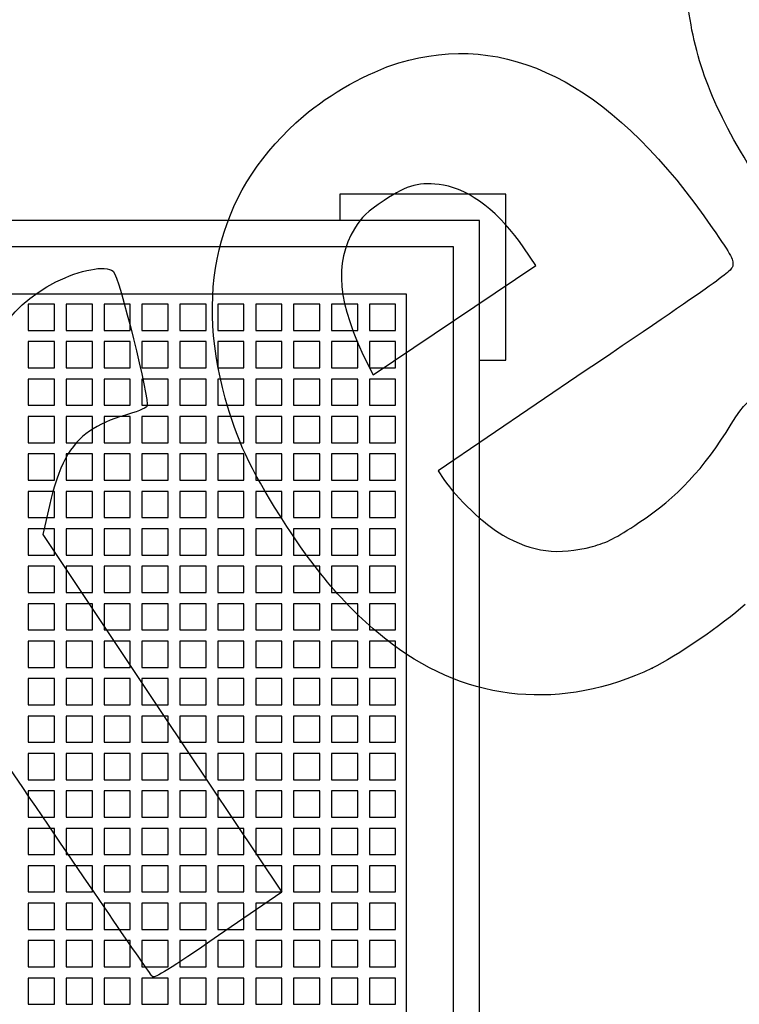
# Model space of a CAD drawing. Units: millimetres. Extents: x 0 to 291, y 0 to 204.
# Drawn here: x 144 to 181, y 76 to 126 of the extents above; entities that cross this region are included whole.
import ezdxf

# ---------------------------------------------------------------- set-up
doc = ezdxf.new("R2010")
doc.units = ezdxf.units.MM
for name, color, linetype in [('Predeterminado', 7, 'Continuous'), ('UA-3M', 7, 'Continuous'), ('UA-3T-FLAT', 7, 'Continuous')]:
    doc.layers.add(name, color=color, linetype=linetype)

# ---------------------------------------------------------------- blocks, each defined once
blk = doc.blocks.new('SE')
at = {"layer": 'UA-3M', "color": 7, "linetype": 'Continuous'}
for p, q in [((169.308, 117.439), (160.758, 117.439)), ((160.758, 117.439), (160.758, 116.089)), ((169.308, 108.889), (169.308, 117.439)), ((167.958, 116.089), (101.358, 116.089)), ((167.958, 75.139), (167.958, 116.089)), ((102.708, 114.739), (166.608, 114.739)), ((166.608, 114.739), (166.608, 73.789)), ((167.958, 108.889), (169.308, 108.889))]:
    blk.add_line(p, q, dxfattribs=at)
at = {"layer": 'UA-3T-FLAT', "color": 7, "linetype": 'Continuous'}
for p, q in [((105.138, 112.309), (164.178, 112.309)), ((164.178, 112.309), (164.178, 30.769)), ((146.069, 111.769), (144.719, 111.769)), ((144.719, 111.769), (144.719, 110.419)), ((146.069, 110.419), (146.069, 111.769)), ((148.021, 111.769), (146.671, 111.769)), ((146.671, 111.769), (146.671, 110.419)), ((148.021, 110.419), (148.021, 111.769)), ((149.973, 111.769), (148.623, 111.769)), ((148.623, 111.769), (148.623, 110.419)), ((149.973, 110.419), (149.973, 111.769)), ((151.925, 111.769), (150.575, 111.769)), ((150.575, 111.769), (150.575, 110.419)), ((151.925, 110.419), (151.925, 111.769)), ((153.878, 111.769), (152.528, 111.769)), ((152.528, 111.769), (152.528, 110.419)), ((153.878, 110.419), (153.878, 111.769)), ((155.83, 111.769), (154.48, 111.769)), ((154.48, 111.769), (154.48, 110.419)), ((155.83, 110.419), (155.83, 111.769)), ((157.782, 111.769), (156.432, 111.769)), ((156.432, 111.769), (156.432, 110.419)), ((157.782, 110.419), (157.782, 111.769)), ((159.734, 111.769), (158.384, 111.769)), ((158.384, 111.769), (158.384, 110.419)), ((159.734, 110.419), (159.734, 111.769)), ((161.686, 111.769), (160.336, 111.769)), ((160.336, 111.769), (160.336, 110.419)), ((161.686, 110.419), (161.686, 111.769)), ((163.638, 111.769), (162.288, 111.769)), ((162.288, 111.769), (162.288, 110.419)), ((163.638, 110.419), (163.638, 111.769)), ((144.719, 110.419), (146.069, 110.419)), ((146.671, 110.419), (148.021, 110.419)), ((148.623, 110.419), (149.973, 110.419)), ((150.575, 110.419), (151.925, 110.419)), ((152.528, 110.419), (153.878, 110.419)), ((154.48, 110.419), (155.83, 110.419)), ((156.432, 110.419), (157.782, 110.419)), ((158.384, 110.419), (159.734, 110.419)), ((160.336, 110.419), (161.686, 110.419)), ((162.288, 110.419), (163.638, 110.419)), ((146.069, 109.84), (144.719, 109.84)), ((144.719, 109.84), (144.719, 108.49)), ((146.069, 108.49), (146.069, 109.84)), ((148.021, 109.84), (146.671, 109.84)), ((146.671, 109.84), (146.671, 108.49)), ((148.021, 108.49), (148.021, 109.84)), ((149.973, 109.84), (148.623, 109.84)), ((148.623, 109.84), (148.623, 108.49)), ((149.973, 108.49), (149.973, 109.84)), ((151.925, 109.84), (150.575, 109.84)), ((150.575, 109.84), (150.575, 108.49)), ((151.925, 108.49), (151.925, 109.84)), ((153.878, 109.84), (152.528, 109.84)), ((152.528, 109.84), (152.528, 108.49)), ((153.878, 108.49), (153.878, 109.84)), ((155.83, 109.84), (154.48, 109.84)), ((154.48, 109.84), (154.48, 108.49)), ((155.83, 108.49), (155.83, 109.84)), ((157.782, 109.84), (156.432, 109.84)), ((156.432, 109.84), (156.432, 108.49)), ((157.782, 108.49), (157.782, 109.84)), ((159.734, 109.84), (158.384, 109.84)), ((158.384, 109.84), (158.384, 108.49)), ((159.734, 108.49), (159.734, 109.84)), ((161.686, 109.84), (160.336, 109.84)), ((160.336, 109.84), (160.336, 108.49)), ((161.686, 108.49), (161.686, 109.84)), ((163.638, 109.84), (162.288, 109.84)), ((162.288, 109.84), (162.288, 108.49)), ((163.638, 108.49), (163.638, 109.84)), ((144.719, 108.49), (146.069, 108.49)), ((146.671, 108.49), (148.021, 108.49)), ((148.623, 108.49), (149.973, 108.49)), ((150.575, 108.49), (151.925, 108.49)), ((152.528, 108.49), (153.878, 108.49)), ((154.48, 108.49), (155.83, 108.49)), ((156.432, 108.49), (157.782, 108.49)), ((158.384, 108.49), (159.734, 108.49)), ((160.336, 108.49), (161.686, 108.49)), ((162.288, 108.49), (163.638, 108.49)), ((146.069, 107.91), (144.719, 107.91)), ((144.719, 107.91), (144.719, 106.56)), ((146.069, 106.56), (146.069, 107.91)), ((148.021, 107.91), (146.671, 107.91)), ((146.671, 107.91), (146.671, 106.56)), ((148.021, 106.56), (148.021, 107.91)), ((149.973, 107.91), (148.623, 107.91)), ((148.623, 107.91), (148.623, 106.56)), ((149.973, 106.56), (149.973, 107.91)), ((151.925, 107.91), (150.575, 107.91)), ((150.575, 107.91), (150.575, 106.56)), ((151.925, 106.56), (151.925, 107.91)), ((153.878, 107.91), (152.528, 107.91)), ((152.528, 107.91), (152.528, 106.56)), ((153.878, 106.56), (153.878, 107.91)), ((155.83, 107.91), (154.48, 107.91)), ((154.48, 107.91), (154.48, 106.56)), ((155.83, 106.56), (155.83, 107.91)), ((157.782, 107.91), (156.432, 107.91)), ((156.432, 107.91), (156.432, 106.56)), ((157.782, 106.56), (157.782, 107.91)), ((159.734, 107.91), (158.384, 107.91)), ((158.384, 107.91), (158.384, 106.56)), ((159.734, 106.56), (159.734, 107.91)), ((161.686, 107.91), (160.336, 107.91)), ((160.336, 107.91), (160.336, 106.56)), ((161.686, 106.56), (161.686, 107.91)), ((163.638, 107.91), (162.288, 107.91)), ((162.288, 107.91), (162.288, 106.56)), ((163.638, 106.56), (163.638, 107.91)), ((144.719, 106.56), (146.069, 106.56)), ((146.671, 106.56), (148.021, 106.56)), ((148.623, 106.56), (149.973, 106.56)), ((150.575, 106.56), (151.925, 106.56)), ((152.528, 106.56), (153.878, 106.56)), ((154.48, 106.56), (155.83, 106.56)), ((156.432, 106.56), (157.782, 106.56)), ((158.384, 106.56), (159.734, 106.56)), ((160.336, 106.56), (161.686, 106.56)), ((162.288, 106.56), (163.638, 106.56)), ((146.069, 105.981), (144.719, 105.981)), ((144.719, 105.981), (144.719, 104.631)), ((146.069, 104.631), (146.069, 105.981)), ((148.021, 105.981), (146.671, 105.981)), ((146.671, 105.981), (146.671, 104.631)), ((148.021, 104.631), (148.021, 105.981)), ((149.973, 105.981), (148.623, 105.981)), ((148.623, 105.981), (148.623, 104.631)), ((149.973, 104.631), (149.973, 105.981)), ((151.925, 105.981), (150.575, 105.981)), ((150.575, 105.981), (150.575, 104.631)), ((151.925, 104.631), (151.925, 105.981)), ((153.878, 105.981), (152.528, 105.981)), ((152.528, 105.981), (152.528, 104.631)), ((153.878, 104.631), (153.878, 105.981)), ((155.83, 105.981), (154.48, 105.981)), ((154.48, 105.981), (154.48, 104.631)), ((155.83, 104.631), (155.83, 105.981)), ((157.782, 105.981), (156.432, 105.981)), ((156.432, 105.981), (156.432, 104.631)), ((157.782, 104.631), (157.782, 105.981)), ((159.734, 105.981), (158.384, 105.981)), ((158.384, 105.981), (158.384, 104.631)), ((159.734, 104.631), (159.734, 105.981)), ((161.686, 105.981), (160.336, 105.981)), ((160.336, 105.981), (160.336, 104.631)), ((161.686, 104.631), (161.686, 105.981)), ((163.638, 105.981), (162.288, 105.981)), ((162.288, 105.981), (162.288, 104.631)), ((163.638, 104.631), (163.638, 105.981)), ((144.719, 104.631), (146.069, 104.631)), ((146.671, 104.631), (148.021, 104.631)), ((148.623, 104.631), (149.973, 104.631)), ((150.575, 104.631), (151.925, 104.631)), ((152.528, 104.631), (153.878, 104.631)), ((154.48, 104.631), (155.83, 104.631)), ((156.432, 104.631), (157.782, 104.631)), ((158.384, 104.631), (159.734, 104.631)), ((160.336, 104.631), (161.686, 104.631)), ((162.288, 104.631), (163.638, 104.631)), ((146.069, 104.051), (144.719, 104.051)), ((144.719, 104.051), (144.719, 102.701)), ((146.069, 102.701), (146.069, 104.051)), ((148.021, 104.051), (146.671, 104.051)), ((146.671, 104.051), (146.671, 102.701)), ((148.021, 102.701), (148.021, 104.051)), ((149.973, 104.051), (148.623, 104.051)), ((148.623, 104.051), (148.623, 102.701)), ((149.973, 102.701), (149.973, 104.051)), ((151.925, 104.051), (150.575, 104.051)), ((150.575, 104.051), (150.575, 102.701)), ((151.925, 102.701), (151.925, 104.051)), ((153.878, 104.051), (152.528, 104.051)), ((152.528, 104.051), (152.528, 102.701)), ((153.878, 102.701), (153.878, 104.051)), ((155.83, 104.051), (154.48, 104.051)), ((154.48, 104.051), (154.48, 102.701)), ((155.83, 102.701), (155.83, 104.051)), ((157.782, 104.051), (156.432, 104.051)), ((156.432, 104.051), (156.432, 102.701)), ((157.782, 102.701), (157.782, 104.051)), ((159.734, 104.051), (158.384, 104.051)), ((158.384, 104.051), (158.384, 102.701)), ((159.734, 102.701), (159.734, 104.051)), ((161.686, 104.051), (160.336, 104.051)), ((160.336, 104.051), (160.336, 102.701)), ((161.686, 102.701), (161.686, 104.051)), ((163.638, 104.051), (162.288, 104.051)), ((162.288, 104.051), (162.288, 102.701)), ((163.638, 102.701), (163.638, 104.051)), ((144.719, 102.701), (146.069, 102.701)), ((146.671, 102.701), (148.021, 102.701)), ((148.623, 102.701), (149.973, 102.701)), ((150.575, 102.701), (151.925, 102.701)), ((152.528, 102.701), (153.878, 102.701)), ((154.48, 102.701), (155.83, 102.701)), ((156.432, 102.701), (157.782, 102.701)), ((158.384, 102.701), (159.734, 102.701)), ((160.336, 102.701), (161.686, 102.701)), ((162.288, 102.701), (163.638, 102.701)), ((146.069, 102.122), (144.719, 102.122)), ((144.719, 102.122), (144.719, 100.772)), ((146.069, 100.772), (146.069, 102.122)), ((148.021, 102.122), (146.671, 102.122)), ((146.671, 102.122), (146.671, 100.772)), ((148.021, 100.772), (148.021, 102.122)), ((149.973, 102.122), (148.623, 102.122)), ((148.623, 102.122), (148.623, 100.772)), ((149.973, 100.772), (149.973, 102.122)), ((151.925, 102.122), (150.575, 102.122)), ((150.575, 102.122), (150.575, 100.772)), ((151.925, 100.772), (151.925, 102.122)), ((153.878, 102.122), (152.528, 102.122)), ((152.528, 102.122), (152.528, 100.772)), ((153.878, 100.772), (153.878, 102.122)), ((155.83, 102.122), (154.48, 102.122)), ((154.48, 102.122), (154.48, 100.772)), ((155.83, 100.772), (155.83, 102.122)), ((157.782, 102.122), (156.432, 102.122)), ((156.432, 102.122), (156.432, 100.772)), ((157.782, 100.772), (157.782, 102.122)), ((159.734, 102.122), (158.384, 102.122)), ((158.384, 102.122), (158.384, 100.772)), ((159.734, 100.772), (159.734, 102.122)), ((161.686, 102.122), (160.336, 102.122)), ((160.336, 102.122), (160.336, 100.772)), ((161.686, 100.772), (161.686, 102.122)), ((163.638, 102.122), (162.288, 102.122)), ((162.288, 102.122), (162.288, 100.772)), ((163.638, 100.772), (163.638, 102.122)), ((144.719, 100.772), (146.069, 100.772)), ((146.671, 100.772), (148.021, 100.772)), ((148.623, 100.772), (149.973, 100.772)), ((150.575, 100.772), (151.925, 100.772)), ((152.528, 100.772), (153.878, 100.772)), ((154.48, 100.772), (155.83, 100.772)), ((156.432, 100.772), (157.782, 100.772)), ((158.384, 100.772), (159.734, 100.772)), ((160.336, 100.772), (161.686, 100.772)), ((162.288, 100.772), (163.638, 100.772)), ((146.069, 100.192), (144.719, 100.192)), ((144.719, 100.192), (144.719, 98.842)), ((146.069, 98.842), (146.069, 100.192)), ((148.021, 100.192), (146.671, 100.192)), ((146.671, 100.192), (146.671, 98.842)), ((148.021, 98.842), (148.021, 100.192)), ((149.973, 100.192), (148.623, 100.192)), ((148.623, 100.192), (148.623, 98.842)), ((149.973, 98.842), (149.973, 100.192)), ((151.925, 100.192), (150.575, 100.192)), ((150.575, 100.192), (150.575, 98.842)), ((151.925, 98.842), (151.925, 100.192)), ((153.878, 100.192), (152.528, 100.192)), ((152.528, 100.192), (152.528, 98.842)), ((153.878, 98.842), (153.878, 100.192)), ((155.83, 100.192), (154.48, 100.192)), ((154.48, 100.192), (154.48, 98.842)), ((155.83, 98.842), (155.83, 100.192)), ((157.782, 100.192), (156.432, 100.192)), ((156.432, 100.192), (156.432, 98.842)), ((157.782, 98.842), (157.782, 100.192)), ((159.734, 100.192), (158.384, 100.192)), ((158.384, 100.192), (158.384, 98.842)), ((159.734, 98.842), (159.734, 100.192)), ((161.686, 100.192), (160.336, 100.192)), ((160.336, 100.192), (160.336, 98.842)), ((161.686, 98.842), (161.686, 100.192)), ((163.638, 100.192), (162.288, 100.192)), ((162.288, 100.192), (162.288, 98.842)), ((163.638, 98.842), (163.638, 100.192)), ((144.719, 98.842), (146.069, 98.842)), ((146.671, 98.842), (148.021, 98.842)), ((148.623, 98.842), (149.973, 98.842)), ((150.575, 98.842), (151.925, 98.842)), ((152.528, 98.842), (153.878, 98.842)), ((154.48, 98.842), (155.83, 98.842)), ((156.432, 98.842), (157.782, 98.842)), ((158.384, 98.842), (159.734, 98.842)), ((160.336, 98.842), (161.686, 98.842)), ((162.288, 98.842), (163.638, 98.842)), ((146.069, 98.263), (144.719, 98.263)), ((144.719, 98.263), (144.719, 96.913)), ((146.069, 96.913), (146.069, 98.263)), ((148.021, 98.263), (146.671, 98.263)), ((146.671, 98.263), (146.671, 96.913)), ((148.021, 96.913), (148.021, 98.263)), ((149.973, 98.263), (148.623, 98.263)), ((148.623, 98.263), (148.623, 96.913)), ((149.973, 96.913), (149.973, 98.263)), ((151.925, 98.263), (150.575, 98.263)), ((150.575, 98.263), (150.575, 96.913)), ((151.925, 96.913), (151.925, 98.263)), ((153.878, 98.263), (152.528, 98.263)), ((152.528, 98.263), (152.528, 96.913)), ((153.878, 96.913), (153.878, 98.263)), ((155.83, 98.263), (154.48, 98.263)), ((154.48, 98.263), (154.48, 96.913)), ((155.83, 96.913), (155.83, 98.263)), ((157.782, 98.263), (156.432, 98.263)), ((156.432, 98.263), (156.432, 96.913)), ((157.782, 96.913), (157.782, 98.263)), ((159.734, 98.263), (158.384, 98.263)), ((158.384, 98.263), (158.384, 96.913)), ((159.734, 96.913), (159.734, 98.263)), ((161.686, 98.263), (160.336, 98.263)), ((160.336, 98.263), (160.336, 96.913)), ((161.686, 96.913), (161.686, 98.263)), ((163.638, 98.263), (162.288, 98.263)), ((162.288, 98.263), (162.288, 96.913)), ((163.638, 96.913), (163.638, 98.263)), ((144.719, 96.913), (146.069, 96.913)), ((146.671, 96.913), (148.021, 96.913)), ((148.623, 96.913), (149.973, 96.913)), ((150.575, 96.913), (151.925, 96.913)), ((152.528, 96.913), (153.878, 96.913)), ((154.48, 96.913), (155.83, 96.913)), ((156.432, 96.913), (157.782, 96.913)), ((158.384, 96.913), (159.734, 96.913)), ((160.336, 96.913), (161.686, 96.913)), ((162.288, 96.913), (163.638, 96.913)), ((146.069, 96.333), (144.719, 96.333)), ((144.719, 96.333), (144.719, 94.983)), ((146.069, 94.983), (146.069, 96.333)), ((148.021, 96.333), (146.671, 96.333)), ((146.671, 96.333), (146.671, 94.983)), ((148.021, 94.983), (148.021, 96.333)), ((149.973, 96.333), (148.623, 96.333)), ((148.623, 96.333), (148.623, 94.983)), ((149.973, 94.983), (149.973, 96.333)), ((151.925, 96.333), (150.575, 96.333)), ((150.575, 96.333), (150.575, 94.983)), ((151.925, 94.983), (151.925, 96.333)), ((153.878, 96.333), (152.528, 96.333)), ((152.528, 96.333), (152.528, 94.983)), ((153.878, 94.983), (153.878, 96.333)), ((155.83, 96.333), (154.48, 96.333)), ((154.48, 96.333), (154.48, 94.983)), ((155.83, 94.983), (155.83, 96.333)), ((157.782, 96.333), (156.432, 96.333)), ((156.432, 96.333), (156.432, 94.983)), ((157.782, 94.983), (157.782, 96.333)), ((159.734, 96.333), (158.384, 96.333)), ((158.384, 96.333), (158.384, 94.983)), ((159.734, 94.983), (159.734, 96.333)), ((161.686, 96.333), (160.336, 96.333)), ((160.336, 96.333), (160.336, 94.983)), ((161.686, 94.983), (161.686, 96.333)), ((163.638, 96.333), (162.288, 96.333)), ((162.288, 96.333), (162.288, 94.983)), ((163.638, 94.983), (163.638, 96.333)), ((144.719, 94.983), (146.069, 94.983)), ((146.671, 94.983), (148.021, 94.983)), ((148.623, 94.983), (149.973, 94.983)), ((150.575, 94.983), (151.925, 94.983)), ((152.528, 94.983), (153.878, 94.983)), ((154.48, 94.983), (155.83, 94.983)), ((156.432, 94.983), (157.782, 94.983)), ((158.384, 94.983), (159.734, 94.983)), ((160.336, 94.983), (161.686, 94.983)), ((162.288, 94.983), (163.638, 94.983)), ((146.069, 94.404), (144.719, 94.404)), ((144.719, 94.404), (144.719, 93.054)), ((146.069, 93.054), (146.069, 94.404)), ((148.021, 94.404), (146.671, 94.404)), ((146.671, 94.404), (146.671, 93.054)), ((148.021, 93.054), (148.021, 94.404)), ((149.973, 94.404), (148.623, 94.404)), ((148.623, 94.404), (148.623, 93.054)), ((149.973, 93.054), (149.973, 94.404)), ((151.925, 94.404), (150.575, 94.404)), ((150.575, 94.404), (150.575, 93.054)), ((151.925, 93.054), (151.925, 94.404)), ((153.878, 94.404), (152.528, 94.404)), ((152.528, 94.404), (152.528, 93.054)), ((153.878, 93.054), (153.878, 94.404)), ((155.83, 94.404), (154.48, 94.404)), ((154.48, 94.404), (154.48, 93.054)), ((155.83, 93.054), (155.83, 94.404)), ((157.782, 94.404), (156.432, 94.404)), ((156.432, 94.404), (156.432, 93.054)), ((157.782, 93.054), (157.782, 94.404)), ((159.734, 94.404), (158.384, 94.404)), ((158.384, 94.404), (158.384, 93.054)), ((159.734, 93.054), (159.734, 94.404)), ((161.686, 94.404), (160.336, 94.404)), ((160.336, 94.404), (160.336, 93.054)), ((161.686, 93.054), (161.686, 94.404)), ((163.638, 94.404), (162.288, 94.404)), ((162.288, 94.404), (162.288, 93.054)), ((163.638, 93.054), (163.638, 94.404)), ((144.719, 93.054), (146.069, 93.054)), ((146.671, 93.054), (148.021, 93.054)), ((148.623, 93.054), (149.973, 93.054)), ((150.575, 93.054), (151.925, 93.054)), ((152.528, 93.054), (153.878, 93.054)), ((154.48, 93.054), (155.83, 93.054)), ((156.432, 93.054), (157.782, 93.054)), ((158.384, 93.054), (159.734, 93.054)), ((160.336, 93.054), (161.686, 93.054)), ((162.288, 93.054), (163.638, 93.054)), ((146.069, 92.474), (144.719, 92.474)), ((144.719, 92.474), (144.719, 91.124)), ((146.069, 91.124), (146.069, 92.474)), ((148.021, 92.474), (146.671, 92.474)), ((146.671, 92.474), (146.671, 91.124)), ((148.021, 91.124), (148.021, 92.474)), ((149.973, 92.474), (148.623, 92.474)), ((148.623, 92.474), (148.623, 91.124)), ((149.973, 91.124), (149.973, 92.474)), ((151.925, 92.474), (150.575, 92.474)), ((150.575, 92.474), (150.575, 91.124)), ((151.925, 91.124), (151.925, 92.474)), ((153.878, 92.474), (152.528, 92.474)), ((152.528, 92.474), (152.528, 91.124)), ((153.878, 91.124), (153.878, 92.474)), ((155.83, 92.474), (154.48, 92.474)), ((154.48, 92.474), (154.48, 91.124)), ((155.83, 91.124), (155.83, 92.474)), ((157.782, 92.474), (156.432, 92.474)), ((156.432, 92.474), (156.432, 91.124)), ((157.782, 91.124), (157.782, 92.474)), ((159.734, 92.474), (158.384, 92.474)), ((158.384, 92.474), (158.384, 91.124)), ((159.734, 91.124), (159.734, 92.474)), ((161.686, 92.474), (160.336, 92.474)), ((160.336, 92.474), (160.336, 91.124)), ((161.686, 91.124), (161.686, 92.474)), ((163.638, 92.474), (162.288, 92.474)), ((162.288, 92.474), (162.288, 91.124)), ((163.638, 91.124), (163.638, 92.474)), ((144.719, 91.124), (146.069, 91.124)), ((146.671, 91.124), (148.021, 91.124)), ((148.623, 91.124), (149.973, 91.124)), ((150.575, 91.124), (151.925, 91.124)), ((152.528, 91.124), (153.878, 91.124)), ((154.48, 91.124), (155.83, 91.124)), ((156.432, 91.124), (157.782, 91.124)), ((158.384, 91.124), (159.734, 91.124)), ((160.336, 91.124), (161.686, 91.124)), ((162.288, 91.124), (163.638, 91.124)), ((146.069, 90.545), (144.719, 90.545)), ((144.719, 90.545), (144.719, 89.195)), ((146.069, 89.195), (146.069, 90.545)), ((148.021, 90.545), (146.671, 90.545)), ((146.671, 90.545), (146.671, 89.195)), ((148.021, 89.195), (148.021, 90.545)), ((149.973, 90.545), (148.623, 90.545)), ((148.623, 90.545), (148.623, 89.195)), ((149.973, 89.195), (149.973, 90.545)), ((151.925, 90.545), (150.575, 90.545)), ((150.575, 90.545), (150.575, 89.195)), ((151.925, 89.195), (151.925, 90.545)), ((153.878, 90.545), (152.528, 90.545)), ((152.528, 90.545), (152.528, 89.195)), ((153.878, 89.195), (153.878, 90.545)), ((155.83, 90.545), (154.48, 90.545)), ((154.48, 90.545), (154.48, 89.195)), ((155.83, 89.195), (155.83, 90.545)), ((157.782, 90.545), (156.432, 90.545)), ((156.432, 90.545), (156.432, 89.195)), ((157.782, 89.195), (157.782, 90.545)), ((159.734, 90.545), (158.384, 90.545)), ((158.384, 90.545), (158.384, 89.195)), ((159.734, 89.195), (159.734, 90.545)), ((161.686, 90.545), (160.336, 90.545)), ((160.336, 90.545), (160.336, 89.195)), ((161.686, 89.195), (161.686, 90.545)), ((163.638, 90.545), (162.288, 90.545)), ((162.288, 90.545), (162.288, 89.195)), ((163.638, 89.195), (163.638, 90.545)), ((144.719, 89.195), (146.069, 89.195)), ((146.671, 89.195), (148.021, 89.195)), ((148.623, 89.195), (149.973, 89.195)), ((150.575, 89.195), (151.925, 89.195)), ((152.528, 89.195), (153.878, 89.195)), ((154.48, 89.195), (155.83, 89.195)), ((156.432, 89.195), (157.782, 89.195)), ((158.384, 89.195), (159.734, 89.195)), ((160.336, 89.195), (161.686, 89.195)), ((162.288, 89.195), (163.638, 89.195)), ((146.069, 88.615), (144.719, 88.615)), ((144.719, 88.615), (144.719, 87.265)), ((146.069, 87.265), (146.069, 88.615)), ((148.021, 88.615), (146.671, 88.615)), ((146.671, 88.615), (146.671, 87.265)), ((148.021, 87.265), (148.021, 88.615)), ((149.973, 88.615), (148.623, 88.615)), ((148.623, 88.615), (148.623, 87.265)), ((149.973, 87.265), (149.973, 88.615)), ((151.925, 88.615), (150.575, 88.615)), ((150.575, 88.615), (150.575, 87.265)), ((151.925, 87.265), (151.925, 88.615)), ((153.878, 88.615), (152.528, 88.615)), ((152.528, 88.615), (152.528, 87.265)), ((153.878, 87.265), (153.878, 88.615)), ((155.83, 88.615), (154.48, 88.615)), ((154.48, 88.615), (154.48, 87.265)), ((155.83, 87.265), (155.83, 88.615)), ((157.782, 88.615), (156.432, 88.615)), ((156.432, 88.615), (156.432, 87.265)), ((157.782, 87.265), (157.782, 88.615)), ((159.734, 88.615), (158.384, 88.615)), ((158.384, 88.615), (158.384, 87.265)), ((159.734, 87.265), (159.734, 88.615)), ((161.686, 88.615), (160.336, 88.615)), ((160.336, 88.615), (160.336, 87.265)), ((161.686, 87.265), (161.686, 88.615)), ((163.638, 88.615), (162.288, 88.615)), ((162.288, 88.615), (162.288, 87.265)), ((163.638, 87.265), (163.638, 88.615)), ((144.719, 87.265), (146.069, 87.265)), ((146.671, 87.265), (148.021, 87.265)), ((148.623, 87.265), (149.973, 87.265)), ((150.575, 87.265), (151.925, 87.265)), ((152.528, 87.265), (153.878, 87.265)), ((154.48, 87.265), (155.83, 87.265)), ((156.432, 87.265), (157.782, 87.265)), ((158.384, 87.265), (159.734, 87.265)), ((160.336, 87.265), (161.686, 87.265)), ((162.288, 87.265), (163.638, 87.265)), ((146.069, 86.686), (144.719, 86.686)), ((144.719, 86.686), (144.719, 85.336)), ((146.069, 85.336), (146.069, 86.686)), ((148.021, 86.686), (146.671, 86.686)), ((146.671, 86.686), (146.671, 85.336)), ((148.021, 85.336), (148.021, 86.686)), ((149.973, 86.686), (148.623, 86.686)), ((148.623, 86.686), (148.623, 85.336)), ((149.973, 85.336), (149.973, 86.686)), ((151.925, 86.686), (150.575, 86.686)), ((150.575, 86.686), (150.575, 85.336)), ((151.925, 85.336), (151.925, 86.686)), ((153.878, 86.686), (152.528, 86.686)), ((152.528, 86.686), (152.528, 85.336)), ((153.878, 85.336), (153.878, 86.686)), ((155.83, 86.686), (154.48, 86.686)), ((154.48, 86.686), (154.48, 85.336)), ((155.83, 85.336), (155.83, 86.686)), ((157.782, 86.686), (156.432, 86.686)), ((156.432, 86.686), (156.432, 85.336)), ((157.782, 85.336), (157.782, 86.686)), ((159.734, 86.686), (158.384, 86.686)), ((158.384, 86.686), (158.384, 85.336)), ((159.734, 85.336), (159.734, 86.686)), ((161.686, 86.686), (160.336, 86.686)), ((160.336, 86.686), (160.336, 85.336)), ((161.686, 85.336), (161.686, 86.686)), ((163.638, 86.686), (162.288, 86.686)), ((162.288, 86.686), (162.288, 85.336)), ((163.638, 85.336), (163.638, 86.686)), ((144.719, 85.336), (146.069, 85.336)), ((146.671, 85.336), (148.021, 85.336)), ((148.623, 85.336), (149.973, 85.336)), ((150.575, 85.336), (151.925, 85.336)), ((152.528, 85.336), (153.878, 85.336)), ((154.48, 85.336), (155.83, 85.336)), ((156.432, 85.336), (157.782, 85.336)), ((158.384, 85.336), (159.734, 85.336)), ((160.336, 85.336), (161.686, 85.336)), ((162.288, 85.336), (163.638, 85.336)), ((146.069, 84.756), (144.719, 84.756)), ((144.719, 84.756), (144.719, 83.406)), ((146.069, 83.406), (146.069, 84.756)), ((148.021, 84.756), (146.671, 84.756)), ((146.671, 84.756), (146.671, 83.406)), ((148.021, 83.406), (148.021, 84.756)), ((149.973, 84.756), (148.623, 84.756)), ((148.623, 84.756), (148.623, 83.406)), ((149.973, 83.406), (149.973, 84.756)), ((151.925, 84.756), (150.575, 84.756)), ((150.575, 84.756), (150.575, 83.406)), ((151.925, 83.406), (151.925, 84.756)), ((153.878, 84.756), (152.528, 84.756)), ((152.528, 84.756), (152.528, 83.406)), ((153.878, 83.406), (153.878, 84.756)), ((155.83, 84.756), (154.48, 84.756)), ((154.48, 84.756), (154.48, 83.406)), ((155.83, 83.406), (155.83, 84.756)), ((157.782, 84.756), (156.432, 84.756)), ((156.432, 84.756), (156.432, 83.406)), ((157.782, 83.406), (157.782, 84.756)), ((159.734, 84.756), (158.384, 84.756)), ((158.384, 84.756), (158.384, 83.406)), ((159.734, 83.406), (159.734, 84.756)), ((161.686, 84.756), (160.336, 84.756)), ((160.336, 84.756), (160.336, 83.406)), ((161.686, 83.406), (161.686, 84.756)), ((163.638, 84.756), (162.288, 84.756)), ((162.288, 84.756), (162.288, 83.406)), ((163.638, 83.406), (163.638, 84.756)), ((144.719, 83.406), (146.069, 83.406)), ((146.671, 83.406), (148.021, 83.406)), ((148.623, 83.406), (149.973, 83.406)), ((150.575, 83.406), (151.925, 83.406)), ((152.528, 83.406), (153.878, 83.406)), ((154.48, 83.406), (155.83, 83.406)), ((156.432, 83.406), (157.782, 83.406)), ((158.384, 83.406), (159.734, 83.406)), ((160.336, 83.406), (161.686, 83.406)), ((162.288, 83.406), (163.638, 83.406)), ((146.069, 82.827), (144.719, 82.827)), ((144.719, 82.827), (144.719, 81.477)), ((146.069, 81.477), (146.069, 82.827)), ((148.021, 82.827), (146.671, 82.827)), ((146.671, 82.827), (146.671, 81.477)), ((148.021, 81.477), (148.021, 82.827)), ((149.973, 82.827), (148.623, 82.827)), ((148.623, 82.827), (148.623, 81.477)), ((149.973, 81.477), (149.973, 82.827)), ((151.925, 82.827), (150.575, 82.827)), ((150.575, 82.827), (150.575, 81.477)), ((151.925, 81.477), (151.925, 82.827)), ((153.878, 82.827), (152.528, 82.827)), ((152.528, 82.827), (152.528, 81.477)), ((153.878, 81.477), (153.878, 82.827)), ((155.83, 82.827), (154.48, 82.827)), ((154.48, 82.827), (154.48, 81.477)), ((155.83, 81.477), (155.83, 82.827)), ((157.782, 82.827), (156.432, 82.827)), ((156.432, 82.827), (156.432, 81.477)), ((157.782, 81.477), (157.782, 82.827)), ((159.734, 82.827), (158.384, 82.827)), ((158.384, 82.827), (158.384, 81.477)), ((159.734, 81.477), (159.734, 82.827)), ((161.686, 82.827), (160.336, 82.827)), ((160.336, 82.827), (160.336, 81.477)), ((161.686, 81.477), (161.686, 82.827)), ((163.638, 82.827), (162.288, 82.827)), ((162.288, 82.827), (162.288, 81.477)), ((163.638, 81.477), (163.638, 82.827)), ((144.719, 81.477), (146.069, 81.477)), ((146.671, 81.477), (148.021, 81.477)), ((148.623, 81.477), (149.973, 81.477)), ((150.575, 81.477), (151.925, 81.477)), ((152.528, 81.477), (153.878, 81.477)), ((154.48, 81.477), (155.83, 81.477)), ((156.432, 81.477), (157.782, 81.477)), ((158.384, 81.477), (159.734, 81.477)), ((160.336, 81.477), (161.686, 81.477)), ((162.288, 81.477), (163.638, 81.477)), ((146.069, 80.897), (144.719, 80.897)), ((144.719, 80.897), (144.719, 79.547)), ((146.069, 79.547), (146.069, 80.897)), ((148.021, 80.897), (146.671, 80.897)), ((146.671, 80.897), (146.671, 79.547)), ((148.021, 79.547), (148.021, 80.897)), ((149.973, 80.897), (148.623, 80.897)), ((148.623, 80.897), (148.623, 79.547)), ((149.973, 79.547), (149.973, 80.897)), ((151.925, 80.897), (150.575, 80.897)), ((150.575, 80.897), (150.575, 79.547)), ((151.925, 79.547), (151.925, 80.897)), ((153.878, 80.897), (152.528, 80.897)), ((152.528, 80.897), (152.528, 79.547)), ((153.878, 79.547), (153.878, 80.897)), ((155.83, 80.897), (154.48, 80.897)), ((154.48, 80.897), (154.48, 79.547)), ((155.83, 79.547), (155.83, 80.897)), ((157.782, 80.897), (156.432, 80.897)), ((156.432, 80.897), (156.432, 79.547)), ((157.782, 79.547), (157.782, 80.897)), ((159.734, 80.897), (158.384, 80.897)), ((158.384, 80.897), (158.384, 79.547)), ((159.734, 79.547), (159.734, 80.897)), ((161.686, 80.897), (160.336, 80.897)), ((160.336, 80.897), (160.336, 79.547)), ((161.686, 79.547), (161.686, 80.897)), ((163.638, 80.897), (162.288, 80.897)), ((162.288, 80.897), (162.288, 79.547)), ((163.638, 79.547), (163.638, 80.897)), ((144.719, 79.547), (146.069, 79.547)), ((146.671, 79.547), (148.021, 79.547)), ((148.623, 79.547), (149.973, 79.547)), ((150.575, 79.547), (151.925, 79.547)), ((152.528, 79.547), (153.878, 79.547)), ((154.48, 79.547), (155.83, 79.547)), ((156.432, 79.547), (157.782, 79.547)), ((158.384, 79.547), (159.734, 79.547)), ((160.336, 79.547), (161.686, 79.547)), ((162.288, 79.547), (163.638, 79.547)), ((146.069, 78.968), (144.719, 78.968)), ((144.719, 78.968), (144.719, 77.618)), ((146.069, 77.618), (146.069, 78.968)), ((148.021, 78.968), (146.671, 78.968)), ((146.671, 78.968), (146.671, 77.618)), ((148.021, 77.618), (148.021, 78.968)), ((149.973, 78.968), (148.623, 78.968)), ((148.623, 78.968), (148.623, 77.618)), ((149.973, 77.618), (149.973, 78.968)), ((151.925, 78.968), (150.575, 78.968)), ((150.575, 78.968), (150.575, 77.618)), ((151.925, 77.618), (151.925, 78.968)), ((153.878, 78.968), (152.528, 78.968)), ((152.528, 78.968), (152.528, 77.618)), ((153.878, 77.618), (153.878, 78.968)), ((155.83, 78.968), (154.48, 78.968)), ((154.48, 78.968), (154.48, 77.618)), ((155.83, 77.618), (155.83, 78.968)), ((157.782, 78.968), (156.432, 78.968)), ((156.432, 78.968), (156.432, 77.618)), ((157.782, 77.618), (157.782, 78.968)), ((159.734, 78.968), (158.384, 78.968)), ((158.384, 78.968), (158.384, 77.618)), ((159.734, 77.618), (159.734, 78.968)), ((161.686, 78.968), (160.336, 78.968)), ((160.336, 78.968), (160.336, 77.618)), ((161.686, 77.618), (161.686, 78.968)), ((163.638, 78.968), (162.288, 78.968)), ((162.288, 78.968), (162.288, 77.618)), ((163.638, 77.618), (163.638, 78.968)), ((144.719, 77.618), (146.069, 77.618)), ((146.671, 77.618), (148.021, 77.618)), ((148.623, 77.618), (149.973, 77.618)), ((150.575, 77.618), (151.925, 77.618)), ((152.528, 77.618), (153.878, 77.618)), ((154.48, 77.618), (155.83, 77.618)), ((156.432, 77.618), (157.782, 77.618)), ((158.384, 77.618), (159.734, 77.618)), ((160.336, 77.618), (161.686, 77.618)), ((162.288, 77.618), (163.638, 77.618)), ((146.069, 77.038), (144.719, 77.038)), ((144.719, 77.038), (144.719, 75.688)), ((146.069, 75.688), (146.069, 77.038)), ((148.021, 77.038), (146.671, 77.038)), ((146.671, 77.038), (146.671, 75.688)), ((148.021, 75.688), (148.021, 77.038)), ((149.973, 77.038), (148.623, 77.038)), ((148.623, 77.038), (148.623, 75.688)), ((149.973, 75.688), (149.973, 77.038)), ((151.925, 77.038), (150.575, 77.038)), ((150.575, 77.038), (150.575, 75.688)), ((151.925, 75.688), (151.925, 77.038)), ((153.878, 77.038), (152.528, 77.038)), ((152.528, 77.038), (152.528, 75.688)), ((153.878, 75.688), (153.878, 77.038)), ((155.83, 77.038), (154.48, 77.038)), ((154.48, 77.038), (154.48, 75.688)), ((155.83, 75.688), (155.83, 77.038)), ((157.782, 77.038), (156.432, 77.038)), ((156.432, 77.038), (156.432, 75.688)), ((157.782, 75.688), (157.782, 77.038)), ((159.734, 77.038), (158.384, 77.038)), ((158.384, 77.038), (158.384, 75.688)), ((159.734, 75.688), (159.734, 77.038)), ((161.686, 77.038), (160.336, 77.038)), ((160.336, 77.038), (160.336, 75.688)), ((161.686, 75.688), (161.686, 77.038)), ((163.638, 77.038), (162.288, 77.038)), ((162.288, 77.038), (162.288, 75.688)), ((163.638, 75.688), (163.638, 77.038)), ((144.719, 75.688), (146.069, 75.688)), ((146.671, 75.688), (148.021, 75.688)), ((148.623, 75.688), (149.973, 75.688)), ((150.575, 75.688), (151.925, 75.688)), ((152.528, 75.688), (153.878, 75.688)), ((154.48, 75.688), (155.83, 75.688)), ((156.432, 75.688), (157.782, 75.688)), ((158.384, 75.688), (159.734, 75.688)), ((160.336, 75.688), (161.686, 75.688)), ((162.288, 75.688), (163.638, 75.688))]:
    blk.add_line(p, q, dxfattribs=at)
blk = doc.blocks.new('SE891')
at = {"color": 7, "linetype": 'Continuous'}
for p, q in [((173.41, 108.329), (165.825, 103.187)), ((165.825, 103.187), (166.13, 102.733))]:
    blk.add_line(p, q, dxfattribs=at)
blk = doc.blocks.new('SE890')
blk.add_blockref('SE891', (0, 0))
blk = doc.blocks.new('SE893')
at = {"color": 7, "linetype": 'Continuous'}
blk.add_point((176.849, 93.013), dxfattribs=at)
blk = doc.blocks.new('SE892')
blk.add_blockref('SE893', (0, 0))
blk = doc.blocks.new('SE895')
at = {"color": 7, "linetype": 'Continuous'}
for p, q in [((170.86, 113.757), (170.245, 114.668)), ((170.245, 114.668), (170.245, 114.668)), ((166.672, 110.943), (170.86, 113.757)), ((162.484, 108.128), (166.672, 110.943)), ((162.18, 108.737), (162.484, 108.128))]:
    blk.add_line(p, q, dxfattribs=at)
blk = doc.blocks.new('SE894')
blk.add_blockref('SE895', (0, 0))
blk = doc.blocks.new('SE915')
at = {"color": 7, "linetype": 'Continuous'}
for p, q in [((145.805, 101.398), (145.466, 99.908)), ((145.466, 99.908), (151.62, 90.684)), ((151.62, 90.684), (157.774, 81.459)), ((157.774, 81.459), (154.524, 79.23))]:
    blk.add_line(p, q, dxfattribs=at)
blk = doc.blocks.new('SE914')
blk.add_blockref('SE915', (0, 0))
blk = doc.blocks.new('SE917')
at = {"color": 7, "linetype": 'Continuous'}
blk.add_point((151.121, 77.114), dxfattribs=at)
blk = doc.blocks.new('SE916')
blk.add_blockref('SE917', (0, 0))

msp = doc.modelspace()

# ---------------------------------------------------------------- linework, layer by layer
at = {"color": 7, "linetype": 'Continuous'}
for points in [[(182.3692, 118.0708), (180.1185, 121.5987), (179.1297, 124.017), (178.7229, 126.9886)], [(163.7965, 124.2025), (169.3214, 125.8779), (174.5795, 123.2407), (179.5108, 116.3211)], [(158.8954, 121.4642), (160.2444, 122.6174), (162.2325, 123.7283), (163.7965, 124.2025)], [(154.8671, 106.9208), (153.2374, 112.8027), (154.6253, 117.8136), (158.8954, 121.4642)], [(166.1027, 117.8996), (164.8613, 118.0911), (164.281, 117.9428), (163.0457, 117.1183)], [(170.2448, 114.668), (169.0315, 116.4649), (167.4614, 117.69), (166.1027, 117.8996)], [(163.0457, 117.1183), (162.1467, 116.5183), (161.9129, 116.2936), (161.5242, 115.656)], [(179.5108, 116.3211), (180.7915, 114.5241), (181.0316, 114.1259), (181.0144, 113.8271)], [(161.5242, 115.656), (160.446, 113.8871), (160.642, 111.8205), (162.1804, 108.7366)], [(146.1446, 112.9179), (147.3857, 113.5445), (148.6903, 113.7902), (149.0897, 113.4725)], [(181.0144, 113.8271), (180.9945, 113.4789), (180.8372, 113.3652), (173.4096, 108.3291)], [(149.0897, 113.4725), (149.3926, 113.2316), (151.0078, 106.7543), (150.8285, 106.4994)], [(141.6894, 105.5543), (142.107, 109.2284), (143.5453, 111.6057), (146.1446, 112.9179)], [(157.6876, 100.8665), (156.1264, 103.3389), (155.4678, 104.7528), (154.8671, 106.9208)], [(180.924, 105.5868), (181.6014, 106.6877), (181.9228, 106.964), (182.3799, 106.8385)], [(150.8285, 106.4994), (150.7639, 106.4074), (150.2441, 106.1999), (149.6736, 106.0383)], [(149.6736, 106.0383), (148.9984, 105.847), (148.3702, 105.5628), (147.8743, 105.2245)], [(176.17, 100.5112), (178.1701, 101.8467), (179.4898, 103.2557), (180.924, 105.5868)], [(147.8743, 105.2245), (146.87, 104.5392), (146.2681, 103.4259), (145.8054, 101.3979)], [(166.1296, 102.7335), (166.7761, 101.7713), (168.1997, 100.426), (169.1598, 99.8699)], [(163.4677, 94.2484), (161.2899, 95.902), (159.6016, 97.8351), (157.6876, 100.8665)], [(173.7758, 99.2842), (174.5274, 99.4821), (174.9638, 99.7058), (176.17, 100.5112)], [(144.4385, 86.8582), (137.1214, 97.6492), (137.253, 97.4796), (134.5949, 99.5369)], [(169.1598, 99.8699), (170.6911, 98.983), (172.0011, 98.8167), (173.7758, 99.2842)], [(181.6497, 96.2992), (180.492, 95.2555), (178.0833, 93.6063), (176.8493, 93.0125)], [(176.8493, 93.0125), (172.2611, 90.8046), (167.4134, 91.2523), (163.4677, 94.2484)], [(151.121, 77.1145), (151.037, 77.1771), (148.0299, 81.5618), (144.4385, 86.8582)], [(154.5238, 79.2299), (151.985, 77.4886), (151.2401, 77.0257), (151.121, 77.1145)]]:
    msp.add_open_spline(points, degree=3, dxfattribs=at)

# ---------------------------------------------------------------- block references
for name in ['SE894', 'SE890', 'SE914', 'SE892', 'SE916']:
    msp.add_blockref(name, (0, 0))
at = {"layer": 'Predeterminado'}
msp.add_blockref('SE', (0, 0), dxfattribs=at)

doc.saveas('drawing.dxf')
